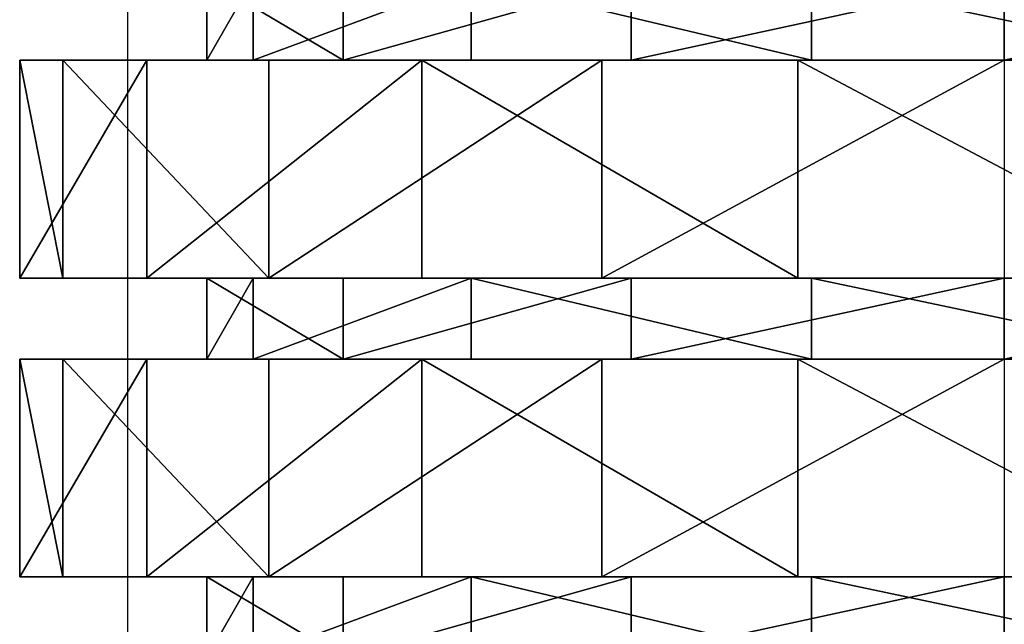
# Model space of a CAD drawing. Units: centimetres. Extents: x -231 to 229, y -161 to 160.
# Drawn here: x 31 to 32, y 6 to 7 of the extents above; entities that cross this region are included whole.
import ezdxf

# ---------------------------------------------------------------- set-up
doc = ezdxf.new("R2010")
doc.units = ezdxf.units.CM
doc.header["$LTSCALE"] = 2.54

# ---------------------------------------------------------------- blocks, each defined once
blk = doc.blocks.new('0610 2d')
at = {"color": 7, "linetype": 'Continuous', "lineweight": 25}
blk.add_line((2097.7343, 2753.0656), (2097.7343, 2747.5171), dxfattribs=at)
blk = doc.blocks.new('3DGeom~1532_Defintion')
at = {"color": 0}
for p, q in [((-346.03, 1686.13, -42.02), (-346.03, 1651, -42.02)), ((-346.03, 1686.13, -42.02), (-346.03, 1651, -42.02)), ((-325.92, 1686.13, 123.61), (-325.92, 1651, 123.61)), ((-325.92, 1686.13, 123.61), (-325.92, 1651, 123.61)), ((-286.87, 1686.13, -198.01), (-286.87, 1651, -198.01)), ((-286.87, 1686.13, -198.01), (-286.87, 1651, -198.01)), ((-231.15, 1686.13, 260.91), (-231.15, 1651, 260.91)), ((-231.15, 1686.13, 260.91), (-231.15, 1651, 260.91)), ((-161.99, 1686.13, -308.65), (-161.99, 1651, -308.65)), ((-161.99, 1686.13, -308.65), (-161.99, 1651, -308.65)), ((-83.42, 1686.13, 338.45), (-83.42, 1651, 338.45)), ((-83.42, 1686.13, 338.45), (-83.42, 1651, 338.45)), ((-427.28, 1651, 44.91), (-427.28, 1556.43, 44.91)), ((-427.28, 1651, 44.91), (-427.28, 1556.43, 44.91)), ((-408.61, 1651, -132.77), (-408.61, 1556.43, -132.77)), ((-408.61, 1651, -132.77), (-408.61, 1556.43, -132.77)), ((-372.08, 1651, 214.82), (-372.08, 1556.43, 214.82)), ((-372.08, 1651, 214.82), (-372.08, 1556.43, 214.82)), ((-319.28, 1651, -287.48), (-319.28, 1556.43, -287.48)), ((-319.28, 1651, -287.48), (-319.28, 1556.43, -287.48)), ((-252.54, 1651, 347.58), (-252.54, 1556.43, 347.58)), ((-252.54, 1651, 347.58), (-252.54, 1556.43, 347.58)), ((-174.75, 1651, -392.49), (-174.75, 1556.43, -392.49)), ((-174.75, 1651, -392.49), (-174.75, 1556.43, -392.49)), ((-89.33, 1651, 420.25), (-89.33, 1556.43, 420.25)), ((-89.33, 1651, 420.25), (-89.33, 1556.43, 420.25)), ((-346.03, 1556.43, -42.02), (-346.03, 1521.3, -42.02)), ((-346.03, 1556.43, -42.02), (-346.03, 1521.3, -42.02)), ((-325.92, 1556.43, 123.61), (-325.92, 1521.3, 123.61)), ((-325.92, 1556.43, 123.61), (-325.92, 1521.3, 123.61)), ((-286.87, 1556.43, -198.01), (-286.87, 1521.3, -198.01)), ((-286.87, 1556.43, -198.01), (-286.87, 1521.3, -198.01)), ((-231.15, 1556.43, 260.91), (-231.15, 1521.3, 260.91)), ((-231.15, 1556.43, 260.91), (-231.15, 1521.3, 260.91)), ((-161.99, 1556.43, -308.65), (-161.99, 1521.3, -308.65)), ((-161.99, 1556.43, -308.65), (-161.99, 1521.3, -308.65)), ((-83.42, 1556.43, 338.45), (-83.42, 1521.3, 338.45)), ((-83.42, 1556.43, 338.45), (-83.42, 1521.3, 338.45)), ((-427.28, 1521.3, 44.91), (-427.28, 1426.72, 44.91)), ((-427.28, 1521.3, 44.91), (-427.28, 1426.72, 44.91)), ((-408.61, 1521.3, -132.77), (-408.61, 1426.72, -132.77)), ((-408.61, 1521.3, -132.77), (-408.61, 1426.72, -132.77)), ((-372.08, 1521.3, 214.82), (-372.08, 1426.72, 214.82)), ((-372.08, 1521.3, 214.82), (-372.08, 1426.72, 214.82)), ((-319.28, 1521.3, -287.48), (-319.28, 1426.72, -287.48)), ((-319.28, 1521.3, -287.48), (-319.28, 1426.72, -287.48)), ((-252.54, 1521.3, 347.58), (-252.54, 1426.72, 347.58)), ((-252.54, 1521.3, 347.58), (-252.54, 1426.72, 347.58)), ((-174.75, 1521.3, -392.49), (-174.75, 1426.72, -392.49)), ((-174.75, 1521.3, -392.49), (-174.75, 1426.72, -392.49)), ((-89.33, 1521.3, 420.25), (-89.33, 1426.72, 420.25)), ((-89.33, 1521.3, 420.25), (-89.33, 1426.72, 420.25)), ((-346.03, 1426.72, -42.02), (-346.03, 1391.6, -42.02)), ((-346.03, 1426.72, -42.02), (-346.03, 1391.6, -42.02)), ((-325.92, 1426.72, 123.61), (-325.92, 1391.6, 123.61)), ((-325.92, 1426.72, 123.61), (-325.92, 1391.6, 123.61)), ((-286.87, 1426.72, -198.01), (-286.87, 1391.6, -198.01)), ((-286.87, 1426.72, -198.01), (-286.87, 1391.6, -198.01)), ((-231.15, 1426.72, 260.91), (-231.15, 1391.6, 260.91)), ((-231.15, 1426.72, 260.91), (-231.15, 1391.6, 260.91)), ((-161.99, 1426.72, -308.65), (-161.99, 1391.6, -308.65)), ((-161.99, 1426.72, -308.65), (-161.99, 1391.6, -308.65)), ((-83.42, 1426.72, 338.45), (-83.42, 1391.6, 338.45)), ((-83.42, 1426.72, 338.45), (-83.42, 1391.6, 338.45))]:
    blk.add_line(p, q, dxfattribs=at)
at = {"color": 18, "true_color": 0x000000}
for p, q in [((0, 1686.13, -348.57), (0, 1651, -348.57)), ((0, 1686.13, -348.57), (0, 1651, -348.57)), ((-408.61, 1651, -132.77), (-427.28, 1651, 44.91)), ((-427.28, 1651, 44.91), (-372.08, 1651, 214.82)), ((-372.08, 1651, 214.82), (-427.28, 1651, 44.91)), ((-427.28, 1651, 44.91), (-408.61, 1651, -132.77)), ((-319.28, 1651, -287.48), (-408.61, 1651, -132.77)), ((-408.61, 1651, -132.77), (-319.28, 1651, -287.48)), ((-372.08, 1651, 214.82), (-252.54, 1651, 347.58)), ((-252.54, 1651, 347.58), (-372.08, 1651, 214.82)), ((-346.03, 1651, -42.02), (-325.92, 1651, 123.61)), ((-286.87, 1651, -198.01), (-346.03, 1651, -42.02)), ((-325.92, 1651, 123.61), (-346.03, 1651, -42.02)), ((-346.03, 1651, -42.02), (-286.87, 1651, -198.01)), ((-325.92, 1651, 123.61), (-231.15, 1651, 260.91)), ((-231.15, 1651, 260.91), (-325.92, 1651, 123.61)), ((-174.75, 1651, -392.49), (-319.28, 1651, -287.48)), ((-319.28, 1651, -287.48), (-174.75, 1651, -392.49)), ((-161.99, 1651, -308.65), (-286.87, 1651, -198.01)), ((-286.87, 1651, -198.01), (-161.99, 1651, -308.65)), ((-252.54, 1651, 347.58), (-89.33, 1651, 420.25)), ((-89.33, 1651, 420.25), (-252.54, 1651, 347.58)), ((-231.15, 1651, 260.91), (-83.42, 1651, 338.45)), ((-83.42, 1651, 338.45), (-231.15, 1651, 260.91)), ((0, 1651, -429.64), (-174.75, 1651, -392.49)), ((-174.75, 1651, -392.49), (0, 1651, -429.64)), ((0, 1651, -348.57), (-161.99, 1651, -308.65)), ((-161.99, 1651, -308.65), (0, 1651, -348.57)), ((-89.33, 1651, 420.25), (89.33, 1651, 420.25)), ((89.33, 1651, 420.25), (-89.33, 1651, 420.25)), ((-83.42, 1651, 338.45), (83.42, 1651, 338.45)), ((83.42, 1651, 338.45), (-83.42, 1651, 338.45)), ((161.99, 1651, -308.65), (0, 1651, -348.57)), ((0, 1651, -348.57), (161.99, 1651, -308.65)), ((-427.28, 1556.43, 44.91), (-372.08, 1556.43, 214.82)), ((-408.61, 1556.43, -132.77), (-427.28, 1556.43, 44.91)), ((-372.08, 1556.43, 214.82), (-427.28, 1556.43, 44.91)), ((-427.28, 1556.43, 44.91), (-408.61, 1556.43, -132.77)), ((-319.28, 1556.43, -287.48), (-408.61, 1556.43, -132.77)), ((-408.61, 1556.43, -132.77), (-319.28, 1556.43, -287.48)), ((-372.08, 1556.43, 214.82), (-252.54, 1556.43, 347.58)), ((-252.54, 1556.43, 347.58), (-372.08, 1556.43, 214.82)), ((-286.87, 1556.43, -198.01), (-346.03, 1556.43, -42.02)), ((-346.03, 1556.43, -42.02), (-325.92, 1556.43, 123.61)), ((-325.92, 1556.43, 123.61), (-346.03, 1556.43, -42.02)), ((-346.03, 1556.43, -42.02), (-286.87, 1556.43, -198.01)), ((-325.92, 1556.43, 123.61), (-231.15, 1556.43, 260.91)), ((-231.15, 1556.43, 260.91), (-325.92, 1556.43, 123.61)), ((-174.75, 1556.43, -392.49), (-319.28, 1556.43, -287.48)), ((-319.28, 1556.43, -287.48), (-174.75, 1556.43, -392.49)), ((-161.99, 1556.43, -308.65), (-286.87, 1556.43, -198.01)), ((-286.87, 1556.43, -198.01), (-161.99, 1556.43, -308.65)), ((-252.54, 1556.43, 347.58), (-89.33, 1556.43, 420.25)), ((-89.33, 1556.43, 420.25), (-252.54, 1556.43, 347.58)), ((-231.15, 1556.43, 260.91), (-83.42, 1556.43, 338.45)), ((-83.42, 1556.43, 338.45), (-231.15, 1556.43, 260.91)), ((0, 1556.43, -429.64), (-174.75, 1556.43, -392.49)), ((-174.75, 1556.43, -392.49), (0, 1556.43, -429.64)), ((0, 1556.43, -348.57), (-161.99, 1556.43, -308.65)), ((-161.99, 1556.43, -308.65), (0, 1556.43, -348.57)), ((-89.33, 1556.43, 420.25), (89.33, 1556.43, 420.25)), ((89.33, 1556.43, 420.25), (-89.33, 1556.43, 420.25)), ((-83.42, 1556.43, 338.45), (83.42, 1556.43, 338.45)), ((83.42, 1556.43, 338.45), (-83.42, 1556.43, 338.45)), ((161.99, 1556.43, -308.65), (0, 1556.43, -348.57)), ((0, 1556.43, -348.57), (0, 1521.3, -348.57)), ((0, 1556.43, -348.57), (161.99, 1556.43, -308.65)), ((0, 1556.43, -348.57), (0, 1521.3, -348.57)), ((-408.61, 1521.3, -132.77), (-427.28, 1521.3, 44.91)), ((-427.28, 1521.3, 44.91), (-372.08, 1521.3, 214.82)), ((-372.08, 1521.3, 214.82), (-427.28, 1521.3, 44.91)), ((-427.28, 1521.3, 44.91), (-408.61, 1521.3, -132.77)), ((-319.28, 1521.3, -287.48), (-408.61, 1521.3, -132.77)), ((-408.61, 1521.3, -132.77), (-319.28, 1521.3, -287.48)), ((-372.08, 1521.3, 214.82), (-252.54, 1521.3, 347.58)), ((-252.54, 1521.3, 347.58), (-372.08, 1521.3, 214.82)), ((-346.03, 1521.3, -42.02), (-325.92, 1521.3, 123.61)), ((-286.87, 1521.3, -198.01), (-346.03, 1521.3, -42.02)), ((-325.92, 1521.3, 123.61), (-346.03, 1521.3, -42.02)), ((-346.03, 1521.3, -42.02), (-286.87, 1521.3, -198.01)), ((-325.92, 1521.3, 123.61), (-231.15, 1521.3, 260.91)), ((-231.15, 1521.3, 260.91), (-325.92, 1521.3, 123.61)), ((-174.75, 1521.3, -392.49), (-319.28, 1521.3, -287.48)), ((-319.28, 1521.3, -287.48), (-174.75, 1521.3, -392.49)), ((-161.99, 1521.3, -308.65), (-286.87, 1521.3, -198.01)), ((-286.87, 1521.3, -198.01), (-161.99, 1521.3, -308.65)), ((-252.54, 1521.3, 347.58), (-89.33, 1521.3, 420.25)), ((-89.33, 1521.3, 420.25), (-252.54, 1521.3, 347.58)), ((-231.15, 1521.3, 260.91), (-83.42, 1521.3, 338.45)), ((-83.42, 1521.3, 338.45), (-231.15, 1521.3, 260.91)), ((0, 1521.3, -429.64), (-174.75, 1521.3, -392.49)), ((-174.75, 1521.3, -392.49), (0, 1521.3, -429.64)), ((0, 1521.3, -348.57), (-161.99, 1521.3, -308.65)), ((-161.99, 1521.3, -308.65), (0, 1521.3, -348.57)), ((-89.33, 1521.3, 420.25), (89.33, 1521.3, 420.25)), ((89.33, 1521.3, 420.25), (-89.33, 1521.3, 420.25)), ((-83.42, 1521.3, 338.45), (83.42, 1521.3, 338.45)), ((83.42, 1521.3, 338.45), (-83.42, 1521.3, 338.45)), ((161.99, 1521.3, -308.65), (0, 1521.3, -348.57)), ((0, 1521.3, -348.57), (161.99, 1521.3, -308.65)), ((-427.28, 1426.72, 44.91), (-372.08, 1426.72, 214.82)), ((-408.61, 1426.72, -132.77), (-427.28, 1426.72, 44.91)), ((-372.08, 1426.72, 214.82), (-427.28, 1426.72, 44.91)), ((-427.28, 1426.72, 44.91), (-408.61, 1426.72, -132.77)), ((-319.28, 1426.72, -287.48), (-408.61, 1426.72, -132.77)), ((-408.61, 1426.72, -132.77), (-319.28, 1426.72, -287.48)), ((-372.08, 1426.72, 214.82), (-252.54, 1426.72, 347.58)), ((-252.54, 1426.72, 347.58), (-372.08, 1426.72, 214.82)), ((-286.87, 1426.72, -198.01), (-346.03, 1426.72, -42.02)), ((-346.03, 1426.72, -42.02), (-325.92, 1426.72, 123.61)), ((-325.92, 1426.72, 123.61), (-346.03, 1426.72, -42.02)), ((-346.03, 1426.72, -42.02), (-286.87, 1426.72, -198.01)), ((-325.92, 1426.72, 123.61), (-231.15, 1426.72, 260.91)), ((-231.15, 1426.72, 260.91), (-325.92, 1426.72, 123.61)), ((-174.75, 1426.72, -392.49), (-319.28, 1426.72, -287.48)), ((-319.28, 1426.72, -287.48), (-174.75, 1426.72, -392.49)), ((-161.99, 1426.72, -308.65), (-286.87, 1426.72, -198.01)), ((-286.87, 1426.72, -198.01), (-161.99, 1426.72, -308.65)), ((-252.54, 1426.72, 347.58), (-89.33, 1426.72, 420.25)), ((-89.33, 1426.72, 420.25), (-252.54, 1426.72, 347.58)), ((-231.15, 1426.72, 260.91), (-83.42, 1426.72, 338.45)), ((-83.42, 1426.72, 338.45), (-231.15, 1426.72, 260.91)), ((0, 1426.72, -429.64), (-174.75, 1426.72, -392.49)), ((-174.75, 1426.72, -392.49), (0, 1426.72, -429.64)), ((0, 1426.72, -348.57), (-161.99, 1426.72, -308.65)), ((-161.99, 1426.72, -308.65), (0, 1426.72, -348.57)), ((-89.33, 1426.72, 420.25), (89.33, 1426.72, 420.25)), ((89.33, 1426.72, 420.25), (-89.33, 1426.72, 420.25)), ((-83.42, 1426.72, 338.45), (83.42, 1426.72, 338.45)), ((83.42, 1426.72, 338.45), (-83.42, 1426.72, 338.45)), ((161.99, 1426.72, -308.65), (0, 1426.72, -348.57)), ((0, 1426.72, -348.57), (0, 1391.6, -348.57)), ((0, 1426.72, -348.57), (161.99, 1426.72, -308.65)), ((0, 1426.72, -348.57), (0, 1391.6, -348.57))]:
    blk.add_line(p, q, dxfattribs=at)
mesh = blk.add_polyface(dxfattribs=at)
corners = [(-325.92, 1686.13, 123.61), (-346.03, 1651, -42.02), (-325.92, 1651, 123.61), (-346.03, 1686.13, -42.02)]
mesh.append_faces([[corners[k] for k in face] for face in [(0, 1, 2), (1, 0, 3)]], dxfattribs={"vtx0": -1, "color": 18})
mesh = blk.add_polyface(dxfattribs=at)
corners = [(-346.03, 1686.13, -42.02), (-286.87, 1651, -198.01), (-346.03, 1651, -42.02), (-286.87, 1686.13, -198.01)]
mesh.append_faces([[corners[k] for k in face] for face in [(0, 1, 2), (1, 0, 3)]], dxfattribs={"vtx0": -1, "color": 18})
mesh = blk.add_polyface(dxfattribs=at)
corners = [(-231.15, 1686.13, 260.91), (-325.92, 1651, 123.61), (-231.15, 1651, 260.91), (-325.92, 1686.13, 123.61)]
mesh.append_faces([[corners[k] for k in face] for face in [(0, 1, 2), (1, 0, 3)]], dxfattribs={"vtx0": -1, "color": 18})
mesh = blk.add_polyface(dxfattribs=at)
corners = [(-161.99, 1686.13, -308.65), (-286.87, 1651, -198.01), (-286.87, 1686.13, -198.01), (-161.99, 1651, -308.65)]
mesh.append_faces([[corners[k] for k in face] for face in [(0, 1, 2), (1, 0, 3)]], dxfattribs={"vtx0": -1, "color": 18})
mesh = blk.add_polyface(dxfattribs=at)
corners = [(-83.42, 1651, 338.45), (-231.15, 1686.13, 260.91), (-231.15, 1651, 260.91), (-83.42, 1686.13, 338.45)]
mesh.append_faces([[corners[k] for k in face] for face in [(0, 1, 2), (1, 0, 3)]], dxfattribs={"vtx0": -1, "color": 18})
mesh = blk.add_polyface(dxfattribs=at)
corners = [(0, 1686.13, -348.57), (-161.99, 1651, -308.65), (-161.99, 1686.13, -308.65), (0, 1651, -348.57)]
mesh.append_faces([[corners[k] for k in face] for face in [(0, 1, 2), (1, 0, 3)]], dxfattribs={"vtx0": -1, "color": 18})
mesh = blk.add_polyface(dxfattribs=at)
corners = [(83.42, 1651, 338.45), (-83.42, 1686.13, 338.45), (-83.42, 1651, 338.45), (83.42, 1686.13, 338.45)]
mesh.append_faces([[corners[k] for k in face] for face in [(0, 1, 2), (1, 0, 3)]], dxfattribs={"vtx0": -1, "color": 18})
mesh = blk.add_polyface(dxfattribs=at)
corners = [(161.99, 1686.13, -308.65), (0, 1651, -348.57), (0, 1686.13, -348.57), (161.99, 1651, -308.65)]
mesh.append_faces([[corners[k] for k in face] for face in [(0, 1, 2), (1, 0, 3)]], dxfattribs={"vtx0": -1, "color": 18})
mesh = blk.add_polyface(dxfattribs=at)
corners = [(-319.28, 1651, -287.48), (0, 1651, -348.57), (-174.75, 1651, -392.49), (-161.99, 1651, -308.65), (-286.87, 1651, -198.01), (-408.61, 1651, -132.77), (-346.03, 1651, -42.02), (-427.28, 1651, 44.91), (-325.92, 1651, 123.61), (-372.08, 1651, 214.82), (-231.15, 1651, 260.91), (-252.54, 1651, 347.58), (-83.42, 1651, 338.45), (252.54, 1651, 347.58), (89.33, 1651, 420.25), (-89.33, 1651, 420.25), (174.75, 1651, -392.49), (0, 1651, -429.64), (319.28, 1651, -287.48), (161.99, 1651, -308.65), (286.87, 1651, -198.01), (408.61, 1651, -132.77), (346.03, 1651, -42.02), (427.28, 1651, 44.91), (325.92, 1651, 123.61), (372.08, 1651, 214.82), (231.15, 1651, 260.91), (83.42, 1651, 338.45)]
mesh.append_faces([[corners[k] for k in face] for face in [(14, 11, 15), (2, 16, 17)]], dxfattribs={"vtx0": -1, "color": 18})
mesh.append_faces([[corners[k] for k in face] for face in [(0, 1, 2), (1, 0, 3), (3, 0, 4), (4, 5, 6), (6, 7, 8), (8, 9, 10), (10, 11, 12), (13, 11, 14), (16, 2, 18), (18, 20, 21), (21, 22, 23), (23, 24, 25), (25, 26, 13)]], dxfattribs={"vtx0": -1, "vtx1": -1, "color": 18})
mesh.append_faces([[corners[k] for k in face] for face in [(12, 11, 13), (18, 2, 1)]], dxfattribs={"vtx0": -1, "vtx1": -1, "vtx2": -1, "color": 18})
mesh.append_faces([[corners[k] for k in face] for face in [(4, 0, 5), (6, 5, 7), (8, 7, 9), (10, 9, 11), (18, 1, 19), (18, 19, 20), (21, 20, 22), (23, 22, 24), (25, 24, 26), (13, 26, 27), (13, 27, 12)]], dxfattribs={"vtx0": -1, "vtx2": -1, "color": 18})
mesh = blk.add_polyface(dxfattribs=at)
corners = [(-372.08, 1651, 214.82), (-427.28, 1556.43, 44.91), (-372.08, 1556.43, 214.82), (-427.28, 1651, 44.91)]
mesh.append_faces([[corners[k] for k in face] for face in [(0, 1, 2), (1, 0, 3)]], dxfattribs={"vtx0": -1, "color": 18})
mesh = blk.add_polyface(dxfattribs=at)
corners = [(-427.28, 1651, 44.91), (-408.61, 1556.43, -132.77), (-427.28, 1556.43, 44.91), (-408.61, 1651, -132.77)]
mesh.append_faces([[corners[k] for k in face] for face in [(0, 1, 2), (1, 0, 3)]], dxfattribs={"vtx0": -1, "color": 18})
mesh = blk.add_polyface(dxfattribs=at)
corners = [(-408.61, 1651, -132.77), (-319.28, 1556.43, -287.48), (-408.61, 1556.43, -132.77), (-319.28, 1651, -287.48)]
mesh.append_faces([[corners[k] for k in face] for face in [(0, 1, 2), (1, 0, 3)]], dxfattribs={"vtx0": -1, "color": 18})
mesh = blk.add_polyface(dxfattribs=at)
corners = [(-252.54, 1651, 347.58), (-372.08, 1556.43, 214.82), (-252.54, 1556.43, 347.58), (-372.08, 1651, 214.82)]
mesh.append_faces([[corners[k] for k in face] for face in [(0, 1, 2), (1, 0, 3)]], dxfattribs={"vtx0": -1, "color": 18})
mesh = blk.add_polyface(dxfattribs=at)
corners = [(-174.75, 1651, -392.49), (-319.28, 1556.43, -287.48), (-319.28, 1651, -287.48), (-174.75, 1556.43, -392.49)]
mesh.append_faces([[corners[k] for k in face] for face in [(0, 1, 2), (1, 0, 3)]], dxfattribs={"vtx0": -1, "color": 18})
mesh = blk.add_polyface(dxfattribs=at)
corners = [(-89.33, 1556.43, 420.25), (-252.54, 1651, 347.58), (-252.54, 1556.43, 347.58), (-89.33, 1651, 420.25)]
mesh.append_faces([[corners[k] for k in face] for face in [(0, 1, 2), (1, 0, 3)]], dxfattribs={"vtx0": -1, "color": 18})
mesh = blk.add_polyface(dxfattribs=at)
corners = [(0, 1651, -429.64), (-174.75, 1556.43, -392.49), (-174.75, 1651, -392.49), (0, 1556.43, -429.64)]
mesh.append_faces([[corners[k] for k in face] for face in [(0, 1, 2), (1, 0, 3)]], dxfattribs={"vtx0": -1, "color": 18})
mesh = blk.add_polyface(dxfattribs=at)
corners = [(89.33, 1556.43, 420.25), (-89.33, 1651, 420.25), (-89.33, 1556.43, 420.25), (89.33, 1651, 420.25)]
mesh.append_faces([[corners[k] for k in face] for face in [(0, 1, 2), (1, 0, 3)]], dxfattribs={"vtx0": -1, "color": 18})
mesh = blk.add_polyface(dxfattribs=at)
corners = [(174.75, 1556.43, -392.49), (-174.75, 1556.43, -392.49), (0, 1556.43, -429.64), (319.28, 1556.43, -287.48), (0, 1556.43, -348.57), (161.99, 1556.43, -308.65), (286.87, 1556.43, -198.01), (408.61, 1556.43, -132.77), (346.03, 1556.43, -42.02), (427.28, 1556.43, 44.91), (325.92, 1556.43, 123.61), (372.08, 1556.43, 214.82), (231.15, 1556.43, 260.91), (252.54, 1556.43, 347.58), (83.42, 1556.43, 338.45), (-83.42, 1556.43, 338.45), (-319.28, 1556.43, -287.48), (-161.99, 1556.43, -308.65), (-286.87, 1556.43, -198.01), (-408.61, 1556.43, -132.77), (-346.03, 1556.43, -42.02), (-427.28, 1556.43, 44.91), (-325.92, 1556.43, 123.61), (-372.08, 1556.43, 214.82), (-231.15, 1556.43, 260.91), (-252.54, 1556.43, 347.58), (89.33, 1556.43, 420.25), (-89.33, 1556.43, 420.25)]
mesh.append_faces([[corners[k] for k in face] for face in [(0, 1, 2), (25, 26, 27)]], dxfattribs={"vtx0": -1, "color": 18})
mesh.append_faces([[corners[k] for k in face] for face in [(4, 3, 5), (5, 3, 6), (6, 7, 8), (8, 9, 10), (10, 11, 12), (12, 13, 14), (14, 13, 15), (16, 18, 19), (19, 20, 21), (21, 22, 23), (23, 24, 25)]], dxfattribs={"vtx0": -1, "vtx1": -1, "color": 18})
mesh.append_faces([[corners[k] for k in face] for face in [(1, 3, 4), (25, 15, 13)]], dxfattribs={"vtx0": -1, "vtx1": -1, "vtx2": -1, "color": 18})
mesh.append_faces([[corners[k] for k in face] for face in [(1, 0, 3), (6, 3, 7), (8, 7, 9), (10, 9, 11), (12, 11, 13), (4, 16, 1), (16, 4, 17), (16, 17, 18), (19, 18, 20), (21, 20, 22), (23, 22, 24), (25, 24, 15), (25, 13, 26)]], dxfattribs={"vtx0": -1, "vtx2": -1, "color": 18})
mesh = blk.add_polyface(dxfattribs=at)
corners = [(-325.92, 1556.43, 123.61), (-346.03, 1521.3, -42.02), (-325.92, 1521.3, 123.61), (-346.03, 1556.43, -42.02)]
mesh.append_faces([[corners[k] for k in face] for face in [(0, 1, 2), (1, 0, 3)]], dxfattribs={"vtx0": -1, "color": 18})
mesh = blk.add_polyface(dxfattribs=at)
corners = [(-346.03, 1556.43, -42.02), (-286.87, 1521.3, -198.01), (-346.03, 1521.3, -42.02), (-286.87, 1556.43, -198.01)]
mesh.append_faces([[corners[k] for k in face] for face in [(0, 1, 2), (1, 0, 3)]], dxfattribs={"vtx0": -1, "color": 18})
mesh = blk.add_polyface(dxfattribs=at)
corners = [(-231.15, 1556.43, 260.91), (-325.92, 1521.3, 123.61), (-231.15, 1521.3, 260.91), (-325.92, 1556.43, 123.61)]
mesh.append_faces([[corners[k] for k in face] for face in [(0, 1, 2), (1, 0, 3)]], dxfattribs={"vtx0": -1, "color": 18})
mesh = blk.add_polyface(dxfattribs=at)
corners = [(-161.99, 1556.43, -308.65), (-286.87, 1521.3, -198.01), (-286.87, 1556.43, -198.01), (-161.99, 1521.3, -308.65)]
mesh.append_faces([[corners[k] for k in face] for face in [(0, 1, 2), (1, 0, 3)]], dxfattribs={"vtx0": -1, "color": 18})
mesh = blk.add_polyface(dxfattribs=at)
corners = [(-83.42, 1521.3, 338.45), (-231.15, 1556.43, 260.91), (-231.15, 1521.3, 260.91), (-83.42, 1556.43, 338.45)]
mesh.append_faces([[corners[k] for k in face] for face in [(0, 1, 2), (1, 0, 3)]], dxfattribs={"vtx0": -1, "color": 18})
mesh = blk.add_polyface(dxfattribs=at)
corners = [(0, 1556.43, -348.57), (-161.99, 1521.3, -308.65), (-161.99, 1556.43, -308.65), (0, 1521.3, -348.57)]
mesh.append_faces([[corners[k] for k in face] for face in [(0, 1, 2), (1, 0, 3)]], dxfattribs={"vtx0": -1, "color": 18})
mesh = blk.add_polyface(dxfattribs=at)
corners = [(83.42, 1521.3, 338.45), (-83.42, 1556.43, 338.45), (-83.42, 1521.3, 338.45), (83.42, 1556.43, 338.45)]
mesh.append_faces([[corners[k] for k in face] for face in [(0, 1, 2), (1, 0, 3)]], dxfattribs={"vtx0": -1, "color": 18})
mesh = blk.add_polyface(dxfattribs=at)
corners = [(161.99, 1556.43, -308.65), (0, 1521.3, -348.57), (0, 1556.43, -348.57), (161.99, 1521.3, -308.65)]
mesh.append_faces([[corners[k] for k in face] for face in [(0, 1, 2), (1, 0, 3)]], dxfattribs={"vtx0": -1, "color": 18})
mesh = blk.add_polyface(dxfattribs=at)
corners = [(-319.28, 1521.3, -287.48), (0, 1521.3, -348.57), (-174.75, 1521.3, -392.49), (-161.99, 1521.3, -308.65), (-286.87, 1521.3, -198.01), (-408.61, 1521.3, -132.77), (-346.03, 1521.3, -42.02), (-427.28, 1521.3, 44.91), (-325.92, 1521.3, 123.61), (-372.08, 1521.3, 214.82), (-231.15, 1521.3, 260.91), (-252.54, 1521.3, 347.58), (-83.42, 1521.3, 338.45), (252.54, 1521.3, 347.58), (89.33, 1521.3, 420.25), (-89.33, 1521.3, 420.25), (174.75, 1521.3, -392.49), (0, 1521.3, -429.64), (319.28, 1521.3, -287.48), (161.99, 1521.3, -308.65), (286.87, 1521.3, -198.01), (408.61, 1521.3, -132.77), (346.03, 1521.3, -42.02), (427.28, 1521.3, 44.91), (325.92, 1521.3, 123.61), (372.08, 1521.3, 214.82), (231.15, 1521.3, 260.91), (83.42, 1521.3, 338.45)]
mesh.append_faces([[corners[k] for k in face] for face in [(14, 11, 15), (2, 16, 17)]], dxfattribs={"vtx0": -1, "color": 18})
mesh.append_faces([[corners[k] for k in face] for face in [(0, 1, 2), (1, 0, 3), (3, 0, 4), (4, 5, 6), (6, 7, 8), (8, 9, 10), (10, 11, 12), (13, 11, 14), (16, 2, 18), (18, 20, 21), (21, 22, 23), (23, 24, 25), (25, 26, 13)]], dxfattribs={"vtx0": -1, "vtx1": -1, "color": 18})
mesh.append_faces([[corners[k] for k in face] for face in [(12, 11, 13), (18, 2, 1)]], dxfattribs={"vtx0": -1, "vtx1": -1, "vtx2": -1, "color": 18})
mesh.append_faces([[corners[k] for k in face] for face in [(4, 0, 5), (6, 5, 7), (8, 7, 9), (10, 9, 11), (18, 1, 19), (18, 19, 20), (21, 20, 22), (23, 22, 24), (25, 24, 26), (13, 26, 27), (13, 27, 12)]], dxfattribs={"vtx0": -1, "vtx2": -1, "color": 18})
mesh = blk.add_polyface(dxfattribs=at)
corners = [(-372.08, 1521.3, 214.82), (-427.28, 1426.72, 44.91), (-372.08, 1426.72, 214.82), (-427.28, 1521.3, 44.91)]
mesh.append_faces([[corners[k] for k in face] for face in [(0, 1, 2), (1, 0, 3)]], dxfattribs={"vtx0": -1, "color": 18})
mesh = blk.add_polyface(dxfattribs=at)
corners = [(-427.28, 1521.3, 44.91), (-408.61, 1426.72, -132.77), (-427.28, 1426.72, 44.91), (-408.61, 1521.3, -132.77)]
mesh.append_faces([[corners[k] for k in face] for face in [(0, 1, 2), (1, 0, 3)]], dxfattribs={"vtx0": -1, "color": 18})
mesh = blk.add_polyface(dxfattribs=at)
corners = [(-408.61, 1521.3, -132.77), (-319.28, 1426.72, -287.48), (-408.61, 1426.72, -132.77), (-319.28, 1521.3, -287.48)]
mesh.append_faces([[corners[k] for k in face] for face in [(0, 1, 2), (1, 0, 3)]], dxfattribs={"vtx0": -1, "color": 18})
mesh = blk.add_polyface(dxfattribs=at)
corners = [(-252.54, 1521.3, 347.58), (-372.08, 1426.72, 214.82), (-252.54, 1426.72, 347.58), (-372.08, 1521.3, 214.82)]
mesh.append_faces([[corners[k] for k in face] for face in [(0, 1, 2), (1, 0, 3)]], dxfattribs={"vtx0": -1, "color": 18})
mesh = blk.add_polyface(dxfattribs=at)
corners = [(-174.75, 1521.3, -392.49), (-319.28, 1426.72, -287.48), (-319.28, 1521.3, -287.48), (-174.75, 1426.72, -392.49)]
mesh.append_faces([[corners[k] for k in face] for face in [(0, 1, 2), (1, 0, 3)]], dxfattribs={"vtx0": -1, "color": 18})
mesh = blk.add_polyface(dxfattribs=at)
corners = [(-89.33, 1426.72, 420.25), (-252.54, 1521.3, 347.58), (-252.54, 1426.72, 347.58), (-89.33, 1521.3, 420.25)]
mesh.append_faces([[corners[k] for k in face] for face in [(0, 1, 2), (1, 0, 3)]], dxfattribs={"vtx0": -1, "color": 18})
mesh = blk.add_polyface(dxfattribs=at)
corners = [(0, 1521.3, -429.64), (-174.75, 1426.72, -392.49), (-174.75, 1521.3, -392.49), (0, 1426.72, -429.64)]
mesh.append_faces([[corners[k] for k in face] for face in [(0, 1, 2), (1, 0, 3)]], dxfattribs={"vtx0": -1, "color": 18})
mesh = blk.add_polyface(dxfattribs=at)
corners = [(89.33, 1426.72, 420.25), (-89.33, 1521.3, 420.25), (-89.33, 1426.72, 420.25), (89.33, 1521.3, 420.25)]
mesh.append_faces([[corners[k] for k in face] for face in [(0, 1, 2), (1, 0, 3)]], dxfattribs={"vtx0": -1, "color": 18})
mesh = blk.add_polyface(dxfattribs=at)
corners = [(174.75, 1426.72, -392.49), (-174.75, 1426.72, -392.49), (0, 1426.72, -429.64), (319.28, 1426.72, -287.48), (0, 1426.72, -348.57), (161.99, 1426.72, -308.65), (286.87, 1426.72, -198.01), (408.61, 1426.72, -132.77), (346.03, 1426.72, -42.02), (427.28, 1426.72, 44.91), (325.92, 1426.72, 123.61), (372.08, 1426.72, 214.82), (231.15, 1426.72, 260.91), (252.54, 1426.72, 347.58), (83.42, 1426.72, 338.45), (-83.42, 1426.72, 338.45), (-319.28, 1426.72, -287.48), (-161.99, 1426.72, -308.65), (-286.87, 1426.72, -198.01), (-408.61, 1426.72, -132.77), (-346.03, 1426.72, -42.02), (-427.28, 1426.72, 44.91), (-325.92, 1426.72, 123.61), (-372.08, 1426.72, 214.82), (-231.15, 1426.72, 260.91), (-252.54, 1426.72, 347.58), (89.33, 1426.72, 420.25), (-89.33, 1426.72, 420.25)]
mesh.append_faces([[corners[k] for k in face] for face in [(0, 1, 2), (25, 26, 27)]], dxfattribs={"vtx0": -1, "color": 18})
mesh.append_faces([[corners[k] for k in face] for face in [(4, 3, 5), (5, 3, 6), (6, 7, 8), (8, 9, 10), (10, 11, 12), (12, 13, 14), (14, 13, 15), (16, 18, 19), (19, 20, 21), (21, 22, 23), (23, 24, 25)]], dxfattribs={"vtx0": -1, "vtx1": -1, "color": 18})
mesh.append_faces([[corners[k] for k in face] for face in [(1, 3, 4), (25, 15, 13)]], dxfattribs={"vtx0": -1, "vtx1": -1, "vtx2": -1, "color": 18})
mesh.append_faces([[corners[k] for k in face] for face in [(1, 0, 3), (6, 3, 7), (8, 7, 9), (10, 9, 11), (12, 11, 13), (4, 16, 1), (16, 4, 17), (16, 17, 18), (19, 18, 20), (21, 20, 22), (23, 22, 24), (25, 24, 15), (25, 13, 26)]], dxfattribs={"vtx0": -1, "vtx2": -1, "color": 18})
mesh = blk.add_polyface(dxfattribs=at)
corners = [(-325.92, 1426.72, 123.61), (-346.03, 1391.6, -42.02), (-325.92, 1391.6, 123.61), (-346.03, 1426.72, -42.02)]
mesh.append_faces([[corners[k] for k in face] for face in [(0, 1, 2), (1, 0, 3)]], dxfattribs={"vtx0": -1, "color": 18})
mesh = blk.add_polyface(dxfattribs=at)
corners = [(-346.03, 1426.72, -42.02), (-286.87, 1391.6, -198.01), (-346.03, 1391.6, -42.02), (-286.87, 1426.72, -198.01)]
mesh.append_faces([[corners[k] for k in face] for face in [(0, 1, 2), (1, 0, 3)]], dxfattribs={"vtx0": -1, "color": 18})
mesh = blk.add_polyface(dxfattribs=at)
corners = [(-231.15, 1426.72, 260.91), (-325.92, 1391.6, 123.61), (-231.15, 1391.6, 260.91), (-325.92, 1426.72, 123.61)]
mesh.append_faces([[corners[k] for k in face] for face in [(0, 1, 2), (1, 0, 3)]], dxfattribs={"vtx0": -1, "color": 18})
mesh = blk.add_polyface(dxfattribs=at)
corners = [(-161.99, 1426.72, -308.65), (-286.87, 1391.6, -198.01), (-286.87, 1426.72, -198.01), (-161.99, 1391.6, -308.65)]
mesh.append_faces([[corners[k] for k in face] for face in [(0, 1, 2), (1, 0, 3)]], dxfattribs={"vtx0": -1, "color": 18})
mesh = blk.add_polyface(dxfattribs=at)
corners = [(-83.42, 1391.6, 338.45), (-231.15, 1426.72, 260.91), (-231.15, 1391.6, 260.91), (-83.42, 1426.72, 338.45)]
mesh.append_faces([[corners[k] for k in face] for face in [(0, 1, 2), (1, 0, 3)]], dxfattribs={"vtx0": -1, "color": 18})
mesh = blk.add_polyface(dxfattribs=at)
corners = [(0, 1426.72, -348.57), (-161.99, 1391.6, -308.65), (-161.99, 1426.72, -308.65), (0, 1391.6, -348.57)]
mesh.append_faces([[corners[k] for k in face] for face in [(0, 1, 2), (1, 0, 3)]], dxfattribs={"vtx0": -1, "color": 18})
mesh = blk.add_polyface(dxfattribs=at)
corners = [(83.42, 1391.6, 338.45), (-83.42, 1426.72, 338.45), (-83.42, 1391.6, 338.45), (83.42, 1426.72, 338.45)]
mesh.append_faces([[corners[k] for k in face] for face in [(0, 1, 2), (1, 0, 3)]], dxfattribs={"vtx0": -1, "color": 18})
mesh = blk.add_polyface(dxfattribs=at)
corners = [(161.99, 1426.72, -308.65), (0, 1391.6, -348.57), (0, 1426.72, -348.57), (161.99, 1391.6, -308.65)]
mesh.append_faces([[corners[k] for k in face] for face in [(0, 1, 2), (1, 0, 3)]], dxfattribs={"vtx0": -1, "color": 18})
blk = doc.blocks.new('Group68')
at = {"color": 0, "extrusion": (-0.000383842, 2.34435e-16, 1), "xscale": 0.003700787274856267, "yscale": 0.003700787274856267, "zscale": 0.003700787274856267}
blk.add_blockref('3DGeom~1532_Defintion', (33.5618, 0.95, 30.7871), dxfattribs=at)
blk = doc.blocks.new('Group67')
at = {"color": 0}
blk.add_blockref('Group68', (0, 0), dxfattribs=at)

msp = doc.modelspace()

# ---------------------------------------------------------------- block references
msp.add_blockref('0610 2d', (-2066.7937, -2745.003, -68.3585))
at = {"color": 0}
msp.add_blockref('Group67', (-1.2012, -0.3359, -68.3236), dxfattribs=at)

doc.saveas('drawing.dxf')
